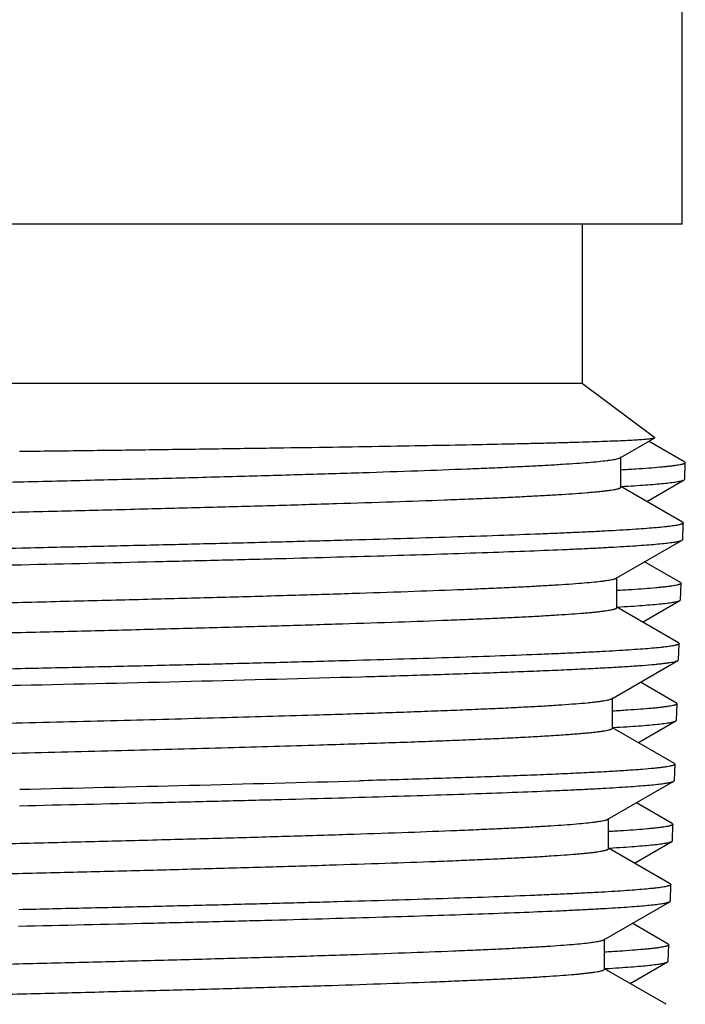
# Model space of a CAD drawing. Units: inches. Extents: x 0 to 11, y 0 to 8.5.
# Drawn here: x 4.9 to 5.1, y 2.8 to 3 of the extents above; entities that cross this region are included whole.
import ezdxf

# ---------------------------------------------------------------- set-up
doc = ezdxf.new("R2010")
doc.units = ezdxf.units.IN
doc.header["$LTSCALE"] = 0.605
doc.header["$MEASUREMENT"] = 0
doc.layers.get('0').update_dxf_attribs({"linetype": 'CONTINUOUS'})

msp = doc.modelspace()

# ---------------------------------------------------------------- linework, layer by layer
at = {"color": 7, "linetype": 'CONTINUOUS'}
for p, q in [((5.11616, 2.98818), (5.11616, 3.07479)), ((5.11616, 2.98818), (4.59254, 2.98818)), ((5.08663, 2.94093), (5.08663, 2.98818)), ((5.08663, 2.94093), (4.62206, 2.94093)), ((5.08663, 2.94093), (5.10811, 2.925)), ((5.09787, 2.91898), (5.10808, 2.92488)), ((5.10808, 2.92488), (5.10811, 2.925)), ((5.11693, 2.9177), (5.10637, 2.9238)), ((5.09807, 2.91028), (5.09807, 2.91921)), ((5.11693, 2.9177), (5.11712, 2.91748)), ((5.11695, 2.9126), (5.11712, 2.91748)), ((5.10569, 2.90599), (5.11676, 2.91239)), ((5.11676, 2.91239), (5.11695, 2.9126)), ((5.09799, 2.91044), (5.09806, 2.91044)), ((5.11632, 2.89985), (5.09807, 2.9104)), ((5.11632, 2.89985), (5.11651, 2.89963)), ((5.11634, 2.89476), (5.11651, 2.89963)), ((5.09663, 2.88327), (5.11616, 2.89455)), ((5.11616, 2.89455), (5.11634, 2.89476)), ((5.11571, 2.88199), (5.10506, 2.88814)), ((5.09683, 2.87457), (5.09683, 2.8835)), ((5.11571, 2.88199), (5.1159, 2.88177)), ((5.11573, 2.87689), (5.1159, 2.88177)), ((5.09683, 2.87471), (5.09703, 2.87472)), ((5.1151, 2.86412), (5.09683, 2.87468)), ((5.10446, 2.87027), (5.11554, 2.87668)), ((5.11554, 2.87668), (5.11573, 2.87689)), ((5.1151, 2.86412), (5.11529, 2.8639)), ((5.11512, 2.85908), (5.11529, 2.8639)), ((5.09535, 2.84755), (5.11494, 2.85887)), ((5.11494, 2.85887), (5.11512, 2.85908)), ((5.11449, 2.84628), (5.10382, 2.85244)), ((5.09555, 2.83885), (5.09555, 2.84778)), ((5.11449, 2.84628), (5.11468, 2.84606)), ((5.11451, 2.84118), (5.11468, 2.84606)), ((5.10321, 2.83454), (5.11433, 2.84096)), ((5.11433, 2.84096), (5.11451, 2.84118)), ((5.11388, 2.82838), (5.09555, 2.83897)), ((5.09556, 2.839), (5.0959, 2.83902)), ((5.11388, 2.82838), (5.11407, 2.82816)), ((5.1139, 2.82331), (5.11407, 2.82816)), ((5.09421, 2.81183), (5.11372, 2.8231)), ((5.11372, 2.8231), (5.1139, 2.82331)), ((5.11327, 2.81056), (5.10264, 2.8167)), ((5.09441, 2.80314), (5.09441, 2.81207)), ((5.11327, 2.81056), (5.11346, 2.81034)), ((5.11329, 2.80546), (5.11346, 2.81034)), ((5.10203, 2.79885), (5.11311, 2.80525)), ((5.11311, 2.80525), (5.11329, 2.80546)), ((5.11266, 2.79271), (5.09441, 2.80325)), ((5.09442, 2.80328), (5.09477, 2.8033)), ((5.11266, 2.79271), (5.11285, 2.79249)), ((5.11269, 2.78761), (5.11285, 2.79249)), ((5.09297, 2.77612), (5.1125, 2.7874)), ((5.1125, 2.7874), (5.11269, 2.78761)), ((5.11205, 2.77485), (5.10141, 2.781)), ((5.09317, 2.76742), (5.09317, 2.77635)), ((5.11205, 2.77485), (5.11224, 2.77463)), ((5.11208, 2.76975), (5.11224, 2.77463)), ((5.1008, 2.76313), (5.11189, 2.76953)), ((5.11189, 2.76953), (5.11208, 2.76975)), ((5.11144, 2.75698), (5.09317, 2.76754)), ((5.09318, 2.76756), (5.09364, 2.76758))]:
    msp.add_line(p, q, dxfattribs=at)
for centre, radius, start, end in [((5.06154, 3.53933), 0.62995, 273.32736, 273.51538), ((4.58016, 18.65478), 15.80687, 271.232842, 271.599108), ((4.52762, 20.67101), 17.8546, 271.259219, 271.582171)]:
    msp.add_arc(centre, radius, start, end, dxfattribs=at)
for points, knots in [([(4.91995, 2.92088), (4.92644, 2.92096), (4.93925, 2.92112), (4.95815, 2.92137), (4.97637, 2.92162), (4.9938, 2.92187), (5.01033, 2.92211), (5.02585, 2.92236), (5.04027, 2.92261), (5.05349, 2.92286), (5.06371, 2.92307), (5.07123, 2.92324), (5.07634, 2.92337), (5.0811, 2.92349), (5.0855, 2.92362), (5.08951, 2.92374), (5.09315, 2.92387), (5.0964, 2.92399), (5.09926, 2.92412), (5.10172, 2.92424), (5.10352, 2.92435), (5.10476, 2.92444), (5.10554, 2.9245), (5.10621, 2.92456), (5.10679, 2.92462), (5.10726, 2.92469), (5.10762, 2.92475), (5.10787, 2.9248), (5.10801, 2.92485), (5.10806, 2.92487), (5.10808, 2.92488)], [0, 0, 0, 0, 0.103573, 0.204197, 0.301218, 0.394034, 0.482052, 0.56471, 0.641478, 0.711862, 0.775404, 0.804479, 0.831692, 0.856998, 0.880355, 0.901726, 0.921074, 0.938368, 0.953578, 0.966679, 0.977651, 0.982331, 0.986474, 0.990076, 0.993137, 0.995657, 0.997637, 0.99908, 0.999603, 1, 1, 1, 1]), ([(4.61124, 2.90135), (4.61124, 2.90138), (4.61126, 2.90143), (4.61132, 2.9015), (4.61141, 2.90157), (4.61154, 2.90164), (4.6117, 2.9017), (4.61189, 2.90177), (4.61213, 2.90184), (4.61251, 2.90194), (4.61307, 2.90206), (4.61386, 2.90219), (4.61478, 2.90233), (4.61585, 2.90246), (4.61706, 2.9026), (4.6184, 2.90274), (4.61989, 2.90288), (4.62214, 2.90307), (4.6253, 2.9033), (4.6295, 2.90358), (4.63422, 2.90385), (4.63946, 2.90412), (4.64521, 2.9044), (4.65144, 2.90467), (4.65816, 2.90495), (4.66802, 2.90532), (4.68141, 2.90579), (4.69867, 2.90634), (4.7174, 2.90688), (4.73741, 2.90743), (4.75852, 2.90798), (4.78053, 2.90853), (4.80324, 2.90908), (4.82643, 2.90962), (4.84988, 2.91017), (4.87337, 2.91072), (4.89669, 2.91127), (4.91962, 2.91182), (4.94193, 2.91237), (4.96343, 2.91291), (4.9839, 2.91346), (5.00316, 2.91401), (5.02103, 2.91455), (5.03733, 2.9151), (5.04987, 2.91557), (5.05901, 2.91594), (5.06516, 2.91622), (5.07081, 2.91649), (5.07596, 2.91677), (5.08058, 2.91704), (5.08468, 2.91731), (5.08824, 2.91758), (5.09125, 2.91785), (5.09341, 2.91809), (5.09486, 2.91828), (5.09573, 2.91842), (5.09647, 2.91855), (5.09706, 2.91869), (5.09747, 2.91881), (5.09772, 2.91891), (5.09782, 2.91896), (5.09787, 2.91898)], [0, 0, 0, 0, 0.000146, 0.000325, 0.000557, 0.00085, 0.001209, 0.001637, 0.002134, 0.002702, 0.00405, 0.005685, 0.007606, 0.009814, 0.012308, 0.015087, 0.018149, 0.021493, 0.029021, 0.037653, 0.047369, 0.058147, 0.069962, 0.082787, 0.096591, 0.111342, 0.143546, 0.179095, 0.217658, 0.25887, 0.302347, 0.347679, 0.394441, 0.442194, 0.49049, 0.538877, 0.5869, 0.634108, 0.680061, 0.724326, 0.766489, 0.806156, 0.842955, 0.876542, 0.906604, 0.920223, 0.932859, 0.944482, 0.955064, 0.964582, 0.973014, 0.980341, 0.986547, 0.991618, 0.993726, 0.995548, 0.997084, 0.998335, 0.999305, 0.999686, 1, 1, 1, 1]), ([(5.11712, 2.91748), (5.11711, 2.91746), (5.1171, 2.91741), (5.11703, 2.91734), (5.11693, 2.91727), (5.1168, 2.91721), (5.11662, 2.91714), (5.11642, 2.91707), (5.11617, 2.917), (5.11577, 2.91691), (5.11517, 2.91679), (5.11434, 2.91666), (5.11337, 2.91652), (5.11225, 2.91639), (5.11097, 2.91626), (5.10899, 2.91607), (5.10614, 2.91583), (5.1023, 2.91557), (5.09955, 2.9154), (5.09808, 2.91531)], [0, 0, 0, 0, 0.003686, 0.008335, 0.014434, 0.022201, 0.031739, 0.043103, 0.056326, 0.071427, 0.107299, 0.150766, 0.20184, 0.260519, 0.326789, 0.400621, 0.570807, 0.770746, 1, 1, 1, 1]), ([(5.10016, 2.91057), (5.10133, 2.91064), (5.10355, 2.91078), (5.10666, 2.91101), (5.10936, 2.91123), (5.11166, 2.91146), (5.11331, 2.91165), (5.11442, 2.91182), (5.11509, 2.91193), (5.11566, 2.91204), (5.11612, 2.91215), (5.11648, 2.91226), (5.11669, 2.91235), (5.11676, 2.91239)], [0, 0, 0, 0, 0.210661, 0.397233, 0.559452, 0.697076, 0.809923, 0.85703, 0.897922, 0.932605, 0.961112, 0.983519, 1, 1, 1, 1]), ([(4.61221, 2.89293), (4.61241, 2.89298), (4.61284, 2.89308), (4.61357, 2.89321), (4.61443, 2.89335), (4.61586, 2.89354), (4.61797, 2.89377), (4.62092, 2.89404), (4.62439, 2.89431), (4.62839, 2.89458), (4.63291, 2.89485), (4.63793, 2.89512), (4.64344, 2.89539), (4.65174, 2.89576), (4.66324, 2.89622), (4.67833, 2.89676), (4.69501, 2.8973), (4.71315, 2.89783), (4.73258, 2.89837), (4.75311, 2.89891), (4.77457, 2.89945), (4.79675, 2.89999), (4.81946, 2.90053), (4.84249, 2.90107), (4.86563, 2.90161), (4.88866, 2.90215), (4.91139, 2.90269), (4.9336, 2.90323), (4.95509, 2.90377), (4.97567, 2.90431), (4.99515, 2.90485), (5.01335, 2.90538), (5.03011, 2.90592), (5.0431, 2.90638), (5.05266, 2.90675), (5.05917, 2.90702), (5.06521, 2.90729), (5.07077, 2.90756), (5.07585, 2.90783), (5.08042, 2.9081), (5.08447, 2.90837), (5.08753, 2.9086), (5.08971, 2.90879), (5.09114, 2.90892), (5.09245, 2.90905), (5.09361, 2.90919), (5.09464, 2.90932), (5.09554, 2.90946), (5.0963, 2.90959), (5.09684, 2.90971), (5.09721, 2.9098), (5.09744, 2.90987), (5.09763, 2.90994), (5.09778, 2.91), (5.09791, 2.91007), (5.098, 2.91014), (5.09805, 2.91021), (5.09807, 2.91026), (5.09807, 2.91028)], [0, 0, 0, 0, 0.00124, 0.002757, 0.004552, 0.006626, 0.011605, 0.017687, 0.024859, 0.033107, 0.042413, 0.052754, 0.064109, 0.076452, 0.103987, 0.135109, 0.169536, 0.206954, 0.247023, 0.289379, 0.333637, 0.379394, 0.426235, 0.473733, 0.521457, 0.568974, 0.615851, 0.661664, 0.705995, 0.748443, 0.788623, 0.82617, 0.860744, 0.892032, 0.906354, 0.919752, 0.932193, 0.943652, 0.954101, 0.963519, 0.971882, 0.979175, 0.982415, 0.985381, 0.988072, 0.990487, 0.992625, 0.994486, 0.996069, 0.997376, 0.997926, 0.998408, 0.998822, 0.999171, 0.999456, 0.999681, 0.999856, 1, 1, 1, 1]), ([(5.11651, 2.89963), (5.11651, 2.89961), (5.11649, 2.89957), (5.11644, 2.89951), (5.11637, 2.89945), (5.11627, 2.89939), (5.11614, 2.89933), (5.11599, 2.89928), (5.11581, 2.89922), (5.11551, 2.89914), (5.11507, 2.89904), (5.11446, 2.89892), (5.11374, 2.89881), (5.11291, 2.89869), (5.11197, 2.89857), (5.1105, 2.89841), (5.1084, 2.89821), (5.10555, 2.89798), (5.10228, 2.89775), (5.09859, 2.89752), (5.09449, 2.89728), (5.08998, 2.89705), (5.08508, 2.89682), (5.07978, 2.89659), (5.07197, 2.89627), (5.06131, 2.89587), (5.04748, 2.89541), (5.03235, 2.89494), (5.01602, 2.89448), (4.9986, 2.89401), (4.98021, 2.89355), (4.96096, 2.89308), (4.941, 2.89262), (4.92747, 2.89231), (4.9206, 2.89216)], [0, 0, 0, 0, 0.000308, 0.000679, 0.001148, 0.001732, 0.002442, 0.003281, 0.004252, 0.005358, 0.007979, 0.011149, 0.014869, 0.01914, 0.023962, 0.029334, 0.041723, 0.056289, 0.073009, 0.091858, 0.112803, 0.135813, 0.160847, 0.187864, 0.216819, 0.280346, 0.351, 0.428307, 0.511746, 0.600755, 0.694734, 0.793044, 0.895035, 1, 1, 1, 1]), ([(4.9206, 2.89216), (4.91105, 2.89194), (4.89179, 2.89152), (4.86279, 2.89088), (4.83368, 2.89025), (4.80483, 2.88962), (4.77661, 2.88899), (4.74935, 2.88836), (4.72341, 2.88773), (4.6991, 2.8871), (4.68001, 2.88656), (4.66578, 2.88613), (4.65597, 2.88581), (4.64678, 2.8855), (4.63823, 2.88518), (4.63037, 2.88486), (4.6232, 2.88455), (4.61675, 2.88423), (4.61105, 2.88392), (4.60677, 2.88365), (4.60373, 2.88343), (4.60174, 2.88327), (4.59995, 2.88311), (4.59836, 2.88295), (4.59697, 2.8828), (4.59578, 2.88264), (4.59479, 2.88248), (4.5941, 2.88235), (4.59364, 2.88223), (4.59338, 2.88216), (4.59316, 2.88208), (4.59304, 2.88202), (4.59298, 2.88199)], [0, 0, 0, 0, 0.087427, 0.176273, 0.265436, 0.353801, 0.44027, 0.523762, 0.603238, 0.677707, 0.746239, 0.778008, 0.80798, 0.83606, 0.862161, 0.886202, 0.908107, 0.92781, 0.945248, 0.96037, 0.967047, 0.973128, 0.978609, 0.983486, 0.987757, 0.991418, 0.994469, 0.996912, 0.997906, 0.99875, 0.999447, 1, 1, 1, 1]), ([(4.92056, 2.88728), (4.93372, 2.88758), (4.95314, 2.88802), (4.97856, 2.88864), (4.99651, 2.88909), (5.01357, 2.88954), (5.0296, 2.88999), (5.04452, 2.89044), (5.05822, 2.8909), (5.07063, 2.89135), (5.08012, 2.89173), (5.087, 2.89204), (5.09161, 2.89227), (5.09585, 2.8925), (5.0997, 2.89272), (5.10315, 2.89295), (5.10621, 2.89317), (5.10887, 2.8934), (5.11113, 2.89362), (5.11275, 2.89381), (5.11384, 2.89397), (5.1145, 2.89409), (5.11507, 2.8942), (5.11552, 2.89431), (5.11588, 2.89442), (5.11608, 2.8945), (5.11616, 2.89455)], [0, 0, 0, 0, 0.201633, 0.297605, 0.38953, 0.476818, 0.558913, 0.635293, 0.705472, 0.769003, 0.825483, 0.850965, 0.874555, 0.896214, 0.915909, 0.933609, 0.949288, 0.962922, 0.974492, 0.983983, 0.987946, 0.991389, 0.99431, 0.996713, 0.998605, 1, 1, 1, 1]), ([(4.59297, 2.87689), (4.59296, 2.8769), (4.59297, 2.87693), (4.59299, 2.87697), (4.59302, 2.87701), (4.59309, 2.87707), (4.59321, 2.87714), (4.59339, 2.87722), (4.59363, 2.8773), (4.59392, 2.87738), (4.59427, 2.87746), (4.59466, 2.87754), (4.59511, 2.87762), (4.59582, 2.87774), (4.59683, 2.87788), (4.5982, 2.87804), (4.59978, 2.8782), (4.60157, 2.87836), (4.60436, 2.87859), (4.60836, 2.87886), (4.61376, 2.87919), (4.61995, 2.87951), (4.6269, 2.87983), (4.63458, 2.88015), (4.64299, 2.88048), (4.65209, 2.8808), (4.66184, 2.88113), (4.67222, 2.88145), (4.6832, 2.88177), (4.69891, 2.88221), (4.71976, 2.88276), (4.74602, 2.88341), (4.7737, 2.88405), (4.80243, 2.8847), (4.83183, 2.88534), (4.86153, 2.88599), (4.89114, 2.88663), (4.91081, 2.88706), (4.92056, 2.88728)], [0, 0, 0, 0, 0.000125, 0.000261, 0.000419, 0.000605, 0.001073, 0.001686, 0.00245, 0.003368, 0.004443, 0.005677, 0.007068, 0.008619, 0.012197, 0.01641, 0.021257, 0.026733, 0.032836, 0.046902, 0.063411, 0.082311, 0.103541, 0.127033, 0.152709, 0.180488, 0.210278, 0.241983, 0.275499, 0.310718, 0.3858, 0.466252, 0.551026, 0.639021, 0.72909, 0.820065, 0.91076, 1, 1, 1, 1]), ([(4.61246, 2.86564), (4.61246, 2.86566), (4.61247, 2.86571), (4.61253, 2.86578), (4.61262, 2.86585), (4.61275, 2.86592), (4.61291, 2.86599), (4.61311, 2.86606), (4.61334, 2.86612), (4.61372, 2.86622), (4.61428, 2.86634), (4.61506, 2.86648), (4.61598, 2.86661), (4.61704, 2.86675), (4.61824, 2.86689), (4.61958, 2.86702), (4.62106, 2.86716), (4.6233, 2.86735), (4.62645, 2.86759), (4.63062, 2.86786), (4.63532, 2.86813), (4.64053, 2.86841), (4.64624, 2.86868), (4.65245, 2.86896), (4.65913, 2.86923), (4.66894, 2.86961), (4.68226, 2.87008), (4.69943, 2.87062), (4.71806, 2.87117), (4.73797, 2.87172), (4.75897, 2.87226), (4.78087, 2.87281), (4.80346, 2.87336), (4.82653, 2.87391), (4.84986, 2.87446), (4.87324, 2.87501), (4.89644, 2.87555), (4.91924, 2.8761), (4.94145, 2.87665), (4.96283, 2.8772), (4.9832, 2.87774), (5.00237, 2.87829), (5.02014, 2.87884), (5.03637, 2.87938), (5.04885, 2.87985), (5.05794, 2.88023), (5.06406, 2.8805), (5.06969, 2.88078), (5.07481, 2.88105), (5.07941, 2.88132), (5.08349, 2.8816), (5.08703, 2.88187), (5.09003, 2.88214), (5.09218, 2.88237), (5.09362, 2.88257), (5.0945, 2.8827), (5.09523, 2.88284), (5.09582, 2.88297), (5.09623, 2.88309), (5.09648, 2.88319), (5.09658, 2.88324), (5.09663, 2.88327)], [0, 0, 0, 0, 0.000147, 0.000327, 0.000559, 0.000852, 0.001212, 0.001639, 0.002137, 0.002704, 0.004053, 0.005687, 0.007609, 0.009816, 0.01231, 0.015088, 0.01815, 0.021494, 0.029021, 0.037651, 0.047365, 0.058141, 0.069955, 0.082777, 0.096579, 0.111328, 0.143526, 0.17907, 0.217627, 0.258834, 0.302305, 0.347632, 0.394389, 0.442138, 0.490431, 0.538814, 0.586835, 0.634042, 0.679994, 0.724259, 0.766424, 0.806093, 0.842896, 0.876487, 0.906554, 0.920176, 0.932815, 0.944441, 0.955027, 0.964549, 0.972985, 0.980316, 0.986526, 0.991603, 0.993713, 0.995538, 0.997076, 0.99833, 0.999302, 0.999684, 1, 1, 1, 1]), ([(5.1159, 2.88177), (5.1159, 2.88175), (5.11588, 2.88169), (5.11581, 2.88163), (5.11571, 2.88156), (5.11558, 2.88149), (5.11541, 2.88142), (5.1152, 2.88136), (5.11495, 2.88129), (5.11455, 2.88119), (5.11395, 2.88108), (5.11312, 2.88094), (5.11215, 2.88081), (5.11102, 2.88067), (5.10975, 2.88054), (5.10776, 2.88035), (5.10492, 2.88011), (5.10107, 2.87984), (5.09831, 2.87968), (5.09684, 2.87959)], [0, 0, 0, 0, 0.003695, 0.008351, 0.014454, 0.022224, 0.031765, 0.043132, 0.056357, 0.07146, 0.107336, 0.150806, 0.201883, 0.260564, 0.326835, 0.400666, 0.570846, 0.77077, 1, 1, 1, 1]), ([(4.61365, 2.85727), (4.61386, 2.85732), (4.61433, 2.85742), (4.61511, 2.85755), (4.61602, 2.85769), (4.6175, 2.85788), (4.61969, 2.85811), (4.62271, 2.85838), (4.62626, 2.85864), (4.63033, 2.85891), (4.6349, 2.85918), (4.63997, 2.85945), (4.64552, 2.85972), (4.65386, 2.86009), (4.66539, 2.86055), (4.68049, 2.86109), (4.69715, 2.86162), (4.71525, 2.86216), (4.7346, 2.8627), (4.75503, 2.86323), (4.77636, 2.86377), (4.7984, 2.86431), (4.82095, 2.86485), (4.8438, 2.86539), (4.86675, 2.86592), (4.88958, 2.86646), (4.9121, 2.867), (4.9341, 2.86754), (4.95539, 2.86807), (4.97576, 2.86861), (4.99503, 2.86915), (5.01304, 2.86968), (5.02962, 2.87022), (5.04248, 2.87068), (5.05193, 2.87105), (5.05837, 2.87132), (5.06434, 2.87159), (5.06984, 2.87185), (5.07486, 2.87212), (5.07937, 2.87239), (5.08338, 2.87266), (5.08641, 2.87289), (5.08856, 2.87308), (5.08998, 2.87321), (5.09127, 2.87334), (5.09242, 2.87348), (5.09344, 2.87361), (5.09433, 2.87375), (5.09508, 2.87388), (5.09562, 2.87399), (5.09598, 2.87409), (5.0962, 2.87416), (5.09639, 2.87422), (5.09654, 2.87429), (5.09667, 2.87436), (5.09675, 2.87442), (5.09681, 2.87449), (5.09683, 2.87454), (5.09683, 2.87457)], [0, 0, 0, 0, 0.001351, 0.002978, 0.004881, 0.007061, 0.012246, 0.018526, 0.025887, 0.034313, 0.043787, 0.054286, 0.065789, 0.078268, 0.106044, 0.137362, 0.171941, 0.209468, 0.249605, 0.291988, 0.336234, 0.381945, 0.428707, 0.476098, 0.52369, 0.571054, 0.617761, 0.663391, 0.707532, 0.749786, 0.789772, 0.82713, 0.861523, 0.892643, 0.906886, 0.920208, 0.93258, 0.943973, 0.954363, 0.963726, 0.972041, 0.979291, 0.982512, 0.985461, 0.988136, 0.990537, 0.992663, 0.994513, 0.996087, 0.997386, 0.997934, 0.998413, 0.998825, 0.999172, 0.999456, 0.999681, 0.999856, 1, 1, 1, 1]), ([(5.09703, 2.87472), (5.09834, 2.8748), (5.10082, 2.87495), (5.1043, 2.87519), (5.10732, 2.87544), (5.10988, 2.87568), (5.11172, 2.87589), (5.11295, 2.87606), (5.1137, 2.87618), (5.11433, 2.8763), (5.11485, 2.87642), (5.1152, 2.87652), (5.11542, 2.87661), (5.11551, 2.87665), (5.11554, 2.87668)], [0, 0, 0, 0, 0.211422, 0.398622, 0.561266, 0.699098, 0.811897, 0.858869, 0.899551, 0.93395, 0.962093, 0.984046, 0.992755, 1, 1, 1, 1]), ([(5.11529, 2.8639), (5.11529, 2.86388), (5.11527, 2.86384), (5.11523, 2.86378), (5.11515, 2.86372), (5.11505, 2.86366), (5.11493, 2.86361), (5.11477, 2.86355), (5.11459, 2.86349), (5.1143, 2.86341), (5.11386, 2.86331), (5.11325, 2.86319), (5.11253, 2.86308), (5.11171, 2.86296), (5.11077, 2.86284), (5.10931, 2.86268), (5.10721, 2.86248), (5.10438, 2.86225), (5.10112, 2.86202), (5.09745, 2.86179), (5.09337, 2.86156), (5.08888, 2.86132), (5.084, 2.86109), (5.07873, 2.86086), (5.07096, 2.86054), (5.06035, 2.86014), (5.04658, 2.85968), (5.03152, 2.85921), (5.01527, 2.85875), (4.99793, 2.85828), (4.97962, 2.85782), (4.96047, 2.85735), (4.9406, 2.85689), (4.92713, 2.85658), (4.92029, 2.85643)], [0, 0, 0, 0, 0.00031, 0.000682, 0.001152, 0.001737, 0.002447, 0.003286, 0.004259, 0.005365, 0.007987, 0.011157, 0.014877, 0.019149, 0.023972, 0.029344, 0.041734, 0.056299, 0.07302, 0.091869, 0.112815, 0.135824, 0.160858, 0.187875, 0.21683, 0.280356, 0.35101, 0.428316, 0.511754, 0.600761, 0.694738, 0.793048, 0.895037, 1, 1, 1, 1]), ([(5.02127, 2.85406), (5.02795, 2.85425), (5.03772, 2.85454), (5.0504, 2.85496), (5.05912, 2.85526), (5.06728, 2.85556), (5.07485, 2.85586), (5.08181, 2.85616), (5.08816, 2.85646), (5.09386, 2.85676), (5.0989, 2.85705), (5.10327, 2.85735), (5.10649, 2.8576), (5.10872, 2.85781), (5.11013, 2.85796), (5.11136, 2.85811), (5.11242, 2.85826), (5.1133, 2.8584), (5.11393, 2.85853), (5.11434, 2.85864), (5.11458, 2.85871), (5.11477, 2.85878), (5.11489, 2.85884), (5.11494, 2.85887)], [0, 0, 0, 0, 0.213647, 0.312414, 0.405438, 0.492472, 0.573279, 0.647633, 0.715333, 0.776197, 0.830059, 0.876775, 0.916224, 0.933191, 0.948308, 0.961565, 0.972957, 0.982484, 0.99015, 0.99329, 0.995973, 0.998205, 1, 1, 1, 1]), ([(4.92029, 2.85643), (4.91079, 2.85621), (4.89162, 2.85579), (4.86275, 2.85516), (4.83378, 2.85453), (4.80507, 2.85389), (4.77698, 2.85326), (4.74985, 2.85263), (4.72403, 2.852), (4.69984, 2.85138), (4.68083, 2.85084), (4.66667, 2.85041), (4.6569, 2.85009), (4.64775, 2.84978), (4.63925, 2.84946), (4.63142, 2.84914), (4.62428, 2.84883), (4.61786, 2.84851), (4.61219, 2.8482), (4.60793, 2.84793), (4.6049, 2.84771), (4.60292, 2.84755), (4.60114, 2.84739), (4.59956, 2.84724), (4.59817, 2.84708), (4.59699, 2.84692), (4.596, 2.84677), (4.59531, 2.84663), (4.59486, 2.84652), (4.59459, 2.84644), (4.59438, 2.84636), (4.59425, 2.84631), (4.5942, 2.84628)], [0, 0, 0, 0, 0.087423, 0.176266, 0.265424, 0.353786, 0.440251, 0.523741, 0.603215, 0.677682, 0.746213, 0.777983, 0.807955, 0.836035, 0.862137, 0.886179, 0.908086, 0.92779, 0.945231, 0.960354, 0.967032, 0.973115, 0.978597, 0.983476, 0.987748, 0.991411, 0.994464, 0.996908, 0.997903, 0.998748, 0.999446, 1, 1, 1, 1]), ([(4.59418, 2.84118), (4.59418, 2.84119), (4.59419, 2.84122), (4.59421, 2.84126), (4.59424, 2.8413), (4.59431, 2.84136), (4.59443, 2.84143), (4.59461, 2.84151), (4.59485, 2.84159), (4.59514, 2.84167), (4.59548, 2.84175), (4.59587, 2.84183), (4.59632, 2.84191), (4.59702, 2.84202), (4.59803, 2.84216), (4.59939, 2.84232), (4.60097, 2.84248), (4.60275, 2.84265), (4.60553, 2.84287), (4.60951, 2.84315), (4.61489, 2.84347), (4.62104, 2.84379), (4.62796, 2.84411), (4.63561, 2.84444), (4.64398, 2.84476), (4.65303, 2.84508), (4.66274, 2.84541), (4.67307, 2.84573), (4.68399, 2.84605), (4.69964, 2.84649), (4.72039, 2.84704), (4.74653, 2.84768), (4.77407, 2.84833), (4.80267, 2.84897), (4.83194, 2.84962), (4.8615, 2.85026), (4.89097, 2.85091), (4.91054, 2.85134), (4.92025, 2.85156)], [0, 0, 0, 0, 0.000125, 0.000262, 0.00042, 0.000606, 0.001075, 0.001688, 0.002452, 0.00337, 0.004445, 0.005679, 0.007071, 0.008621, 0.0122, 0.016413, 0.021259, 0.026736, 0.032839, 0.046905, 0.063414, 0.082314, 0.103544, 0.127035, 0.152712, 0.18049, 0.210281, 0.241985, 0.275502, 0.310721, 0.385802, 0.466254, 0.551028, 0.639022, 0.729091, 0.820066, 0.91076, 1, 1, 1, 1]), ([(5.00878, 2.8428), (5.01493, 2.84299), (5.02394, 2.84328), (5.03562, 2.84368), (5.04366, 2.84398), (5.05118, 2.84427), (5.05817, 2.84457), (5.0646, 2.84486), (5.07046, 2.84516), (5.07572, 2.84545), (5.08039, 2.84575), (5.08444, 2.84604), (5.08743, 2.84629), (5.0895, 2.8465), (5.09081, 2.84665), (5.09197, 2.8468), (5.09296, 2.84694), (5.09379, 2.84709), (5.09446, 2.84723), (5.09491, 2.84736), (5.09519, 2.84747), (5.0953, 2.84752), (5.09535, 2.84755)], [0, 0, 0, 0, 0.212917, 0.311383, 0.404151, 0.490976, 0.571626, 0.645876, 0.713529, 0.774401, 0.828331, 0.875174, 0.914813, 0.931898, 0.947148, 0.960555, 0.972114, 0.981824, 0.989691, 0.995732, 0.998082, 1, 1, 1, 1]), ([(5.11468, 2.84606), (5.11468, 2.84603), (5.11466, 2.84598), (5.11459, 2.84591), (5.11449, 2.84584), (5.11436, 2.84578), (5.11419, 2.84571), (5.11398, 2.84564), (5.11373, 2.84558), (5.11333, 2.84548), (5.11273, 2.84536), (5.1119, 2.84523), (5.11092, 2.84509), (5.10979, 2.84496), (5.10852, 2.84482), (5.10652, 2.84463), (5.10367, 2.8444), (5.09981, 2.84413), (5.09705, 2.84396), (5.09557, 2.84387)], [0, 0, 0, 0, 0.00369, 0.008342, 0.014443, 0.022211, 0.031751, 0.043117, 0.056342, 0.071445, 0.107323, 0.150795, 0.201876, 0.26056, 0.326836, 0.40067, 0.570854, 0.770779, 1, 1, 1, 1]), ([(4.61368, 2.82992), (4.61368, 2.83001), (4.61379, 2.8301), (4.61392, 2.83018), (4.61407, 2.83025), (4.61431, 2.83034), (4.61465, 2.83044), (4.61506, 2.83054), (4.61555, 2.83063), (4.61612, 2.83073), (4.61676, 2.83083), (4.61776, 2.83097), (4.61919, 2.83115), (4.62114, 2.83135), (4.62338, 2.83155), (4.6259, 2.83175), (4.62984, 2.83203), (4.63546, 2.83237), (4.64303, 2.83277), (4.65165, 2.83317), (4.66129, 2.83357), (4.6719, 2.83397), (4.68342, 2.83437), (4.6958, 2.83477), (4.70897, 2.83517), (4.72288, 2.83557), (4.73744, 2.83597), (4.75796, 2.83651), (4.7847, 2.83719), (4.81769, 2.83798), (4.85142, 2.83878), (4.88521, 2.83957), (4.91838, 2.84037), (4.95029, 2.84117), (4.98028, 2.84196), (4.99956, 2.84252), (5.00878, 2.8428)], [0, 0, 0, 0, 0.000636, 0.000886, 0.001177, 0.001892, 0.002787, 0.003866, 0.00513, 0.00658, 0.008216, 0.010039, 0.014243, 0.019188, 0.02487, 0.031283, 0.038418, 0.054821, 0.074001, 0.095861, 0.120294, 0.147177, 0.176377, 0.207746, 0.241128, 0.276356, 0.313253, 0.351635, 0.432078, 0.516076, 0.601949, 0.687981, 0.772454, 0.853679, 0.930035, 1, 1, 1, 1]), ([(5.0959, 2.83902), (5.09721, 2.83909), (5.09967, 2.83924), (5.10313, 2.83949), (5.10614, 2.83973), (5.10869, 2.83997), (5.11052, 2.84018), (5.11175, 2.84035), (5.11249, 2.84047), (5.11312, 2.84059), (5.11363, 2.84071), (5.11398, 2.84081), (5.1142, 2.8409), (5.11429, 2.84094), (5.11433, 2.84096)], [0, 0, 0, 0, 0.211371, 0.398534, 0.561154, 0.698978, 0.811784, 0.858764, 0.899459, 0.933875, 0.962038, 0.984017, 0.99274, 1, 1, 1, 1]), ([(5.00878, 2.83387), (5.01522, 2.83407), (5.02463, 2.83437), (5.03681, 2.83479), (5.04515, 2.8351), (5.05292, 2.83541), (5.06009, 2.83572), (5.06665, 2.83603), (5.07257, 2.83634), (5.07783, 2.83665), (5.0818, 2.83692), (5.08464, 2.83713), (5.08651, 2.83729), (5.08821, 2.83744), (5.08973, 2.8376), (5.09108, 2.83775), (5.09225, 2.8379), (5.09324, 2.83806), (5.09395, 2.83819), (5.09443, 2.8383), (5.09473, 2.83838), (5.09497, 2.83845), (5.09518, 2.83853), (5.09534, 2.83861), (5.09544, 2.83868), (5.0955, 2.83873), (5.09554, 2.83878), (5.09555, 2.83882), (5.09555, 2.83885)], [0, 0, 0, 0, 0.221968, 0.324153, 0.420052, 0.509387, 0.591892, 0.667316, 0.735438, 0.796056, 0.848993, 0.872532, 0.894097, 0.913671, 0.931241, 0.946798, 0.960334, 0.971844, 0.981327, 0.985313, 0.988797, 0.991784, 0.994283, 0.996306, 0.997881, 0.998518, 0.99907, 1, 1, 1, 1]), ([(4.61388, 2.82123), (4.61395, 2.82126), (4.61411, 2.82134), (4.61439, 2.82143), (4.61474, 2.82153), (4.61517, 2.82163), (4.61567, 2.82173), (4.61647, 2.82187), (4.61766, 2.82203), (4.6193, 2.82223), (4.62123, 2.82243), (4.62344, 2.82262), (4.62593, 2.82282), (4.62869, 2.82301), (4.63292, 2.82329), (4.63886, 2.82363), (4.64677, 2.82402), (4.65569, 2.82441), (4.66556, 2.8248), (4.67635, 2.82519), (4.688, 2.82559), (4.70045, 2.82598), (4.71365, 2.82637), (4.73255, 2.82691), (4.75752, 2.82757), (4.78878, 2.82836), (4.8213, 2.82914), (4.85447, 2.82992), (4.88764, 2.8307), (4.92016, 2.83148), (4.95143, 2.83227), (4.98082, 2.83305), (4.99973, 2.83359), (5.00878, 2.83387)], [0, 0, 0, 0, 0.000581, 0.001333, 0.00226, 0.003365, 0.004648, 0.006112, 0.009577, 0.013762, 0.018662, 0.024272, 0.030588, 0.0376, 0.045302, 0.062737, 0.08281, 0.105424, 0.130471, 0.157831, 0.18737, 0.218948, 0.252411, 0.287598, 0.362457, 0.442081, 0.524934, 0.609418, 0.693907, 0.776771, 0.856415, 0.931303, 1, 1, 1, 1]), ([(5.11407, 2.82816), (5.11407, 2.82813), (5.11405, 2.82808), (5.11401, 2.82804), (5.11394, 2.82798), (5.11383, 2.82791), (5.11366, 2.82784), (5.11343, 2.82776), (5.11316, 2.82768), (5.11285, 2.82761), (5.11233, 2.8275), (5.11155, 2.82736), (5.11048, 2.82721), (5.10922, 2.82706), (5.10716, 2.82684), (5.10411, 2.82657), (5.09989, 2.82627), (5.09494, 2.82596), (5.08927, 2.82566), (5.08289, 2.82535), (5.07583, 2.82504), (5.06811, 2.82474), (5.05975, 2.82443), (5.05077, 2.82413), (5.03765, 2.82371), (5.02753, 2.82341), (5.02059, 2.82322)], [0, 0, 0, 0, 0.000878, 0.001413, 0.002038, 0.0036, 0.005619, 0.008118, 0.011111, 0.014602, 0.018596, 0.028101, 0.039631, 0.053188, 0.068767, 0.10595, 0.151087, 0.204049, 0.264687, 0.332819, 0.408246, 0.490745, 0.580069, 0.675948, 0.778105, 1, 1, 1, 1]), ([(4.91994, 2.81584), (4.93298, 2.81613), (4.95221, 2.81658), (4.97739, 2.81719), (4.99517, 2.81764), (5.01206, 2.8181), (5.02794, 2.81855), (5.04272, 2.819), (5.0563, 2.81945), (5.06859, 2.8199), (5.07799, 2.82029), (5.08481, 2.8206), (5.08938, 2.82082), (5.09357, 2.82105), (5.09739, 2.82128), (5.10081, 2.8215), (5.10385, 2.82173), (5.10649, 2.82195), (5.10872, 2.82217), (5.11033, 2.82237), (5.11141, 2.82253), (5.11207, 2.82264), (5.11263, 2.82275), (5.11309, 2.82286), (5.11344, 2.82297), (5.11364, 2.82306), (5.11372, 2.8231)], [0, 0, 0, 0, 0.201576, 0.297523, 0.389426, 0.476695, 0.558776, 0.635145, 0.705318, 0.768849, 0.825333, 0.85082, 0.874415, 0.896082, 0.915785, 0.933496, 0.949186, 0.962833, 0.974417, 0.983924, 0.987896, 0.991347, 0.994278, 0.996692, 0.998594, 1, 1, 1, 1]), ([(4.61489, 2.79421), (4.61489, 2.79423), (4.61491, 2.79428), (4.61497, 2.79435), (4.61506, 2.79442), (4.61518, 2.79449), (4.61534, 2.79456), (4.61554, 2.79463), (4.61577, 2.7947), (4.61614, 2.79479), (4.6167, 2.79491), (4.61747, 2.79505), (4.61838, 2.79518), (4.61943, 2.79532), (4.62062, 2.79546), (4.62195, 2.79559), (4.62341, 2.79573), (4.62563, 2.79592), (4.62874, 2.79616), (4.63287, 2.79643), (4.63752, 2.7967), (4.64268, 2.79698), (4.64834, 2.79725), (4.65448, 2.79753), (4.66109, 2.7978), (4.6708, 2.79818), (4.68399, 2.79865), (4.70098, 2.79919), (4.71942, 2.79974), (4.73912, 2.80029), (4.75991, 2.80083), (4.78159, 2.80138), (4.80395, 2.80193), (4.82678, 2.80248), (4.84988, 2.80303), (4.87302, 2.80357), (4.89598, 2.80412), (4.91856, 2.80467), (4.94054, 2.80522), (4.96171, 2.80577), (4.98187, 2.80631), (5.00085, 2.80686), (5.01845, 2.80741), (5.03451, 2.80795), (5.04687, 2.80842), (5.05588, 2.8088), (5.06194, 2.80907), (5.06751, 2.80934), (5.07258, 2.80962), (5.07714, 2.80989), (5.08118, 2.81016), (5.08469, 2.81043), (5.08766, 2.81071), (5.08979, 2.81094), (5.09123, 2.81114), (5.09209, 2.81127), (5.09282, 2.81141), (5.09341, 2.81154), (5.09381, 2.81166), (5.09407, 2.81176), (5.09417, 2.81181), (5.09421, 2.81183)], [0, 0, 0, 0, 0.000148, 0.000329, 0.000562, 0.000856, 0.001216, 0.001644, 0.002142, 0.00271, 0.004059, 0.005693, 0.007614, 0.009822, 0.012316, 0.015094, 0.018155, 0.021498, 0.029024, 0.037652, 0.047365, 0.058139, 0.069951, 0.08277, 0.09657, 0.111316, 0.143508, 0.179045, 0.217594, 0.258794, 0.302256, 0.347575, 0.394324, 0.442065, 0.49035, 0.538727, 0.586741, 0.633944, 0.679892, 0.724155, 0.766319, 0.805989, 0.842795, 0.876391, 0.906465, 0.920092, 0.932735, 0.944367, 0.954959, 0.964487, 0.97293, 0.980269, 0.986487, 0.991572, 0.993688, 0.995517, 0.99706, 0.998319, 0.999296, 0.999681, 1, 1, 1, 1]), ([(5.11346, 2.81034), (5.11346, 2.81032), (5.11344, 2.81026), (5.11338, 2.81019), (5.11328, 2.81013), (5.11314, 2.81006), (5.11297, 2.80999), (5.11276, 2.80992), (5.11252, 2.80986), (5.11211, 2.80976), (5.11152, 2.80964), (5.11069, 2.80951), (5.10972, 2.80937), (5.10859, 2.80924), (5.10732, 2.8091), (5.10534, 2.80891), (5.10249, 2.80868), (5.09865, 2.80841), (5.0959, 2.80824), (5.09443, 2.80815)], [0, 0, 0, 0, 0.003711, 0.00838, 0.014494, 0.022272, 0.031819, 0.043191, 0.056421, 0.071528, 0.10741, 0.150884, 0.201964, 0.260646, 0.326916, 0.400744, 0.570911, 0.770811, 1, 1, 1, 1]), ([(5.09477, 2.8033), (5.09607, 2.80338), (5.09852, 2.80353), (5.10197, 2.80377), (5.10496, 2.80401), (5.10749, 2.80425), (5.10931, 2.80446), (5.11054, 2.80463), (5.11128, 2.80475), (5.11191, 2.80487), (5.11241, 2.80499), (5.11276, 2.80509), (5.11298, 2.80518), (5.11307, 2.80522), (5.11311, 2.80525)], [0, 0, 0, 0, 0.211288, 0.398391, 0.560975, 0.698785, 0.811601, 0.858596, 0.899311, 0.933754, 0.961951, 0.98397, 0.992715, 1, 1, 1, 1]), ([(4.61599, 2.78582), (4.6162, 2.78587), (4.61665, 2.78597), (4.6174, 2.7861), (4.61828, 2.78624), (4.61972, 2.78643), (4.62186, 2.78666), (4.62482, 2.78693), (4.6283, 2.7872), (4.63229, 2.78746), (4.63679, 2.78773), (4.64178, 2.788), (4.64725, 2.78827), (4.65548, 2.78864), (4.66686, 2.7891), (4.68178, 2.78964), (4.69826, 2.79018), (4.71615, 2.79071), (4.7353, 2.79125), (4.75553, 2.79179), (4.77665, 2.79233), (4.79848, 2.79287), (4.82082, 2.79341), (4.84347, 2.79394), (4.86621, 2.79448), (4.88885, 2.79502), (4.91118, 2.79556), (4.93299, 2.7961), (4.9541, 2.79664), (4.9743, 2.79717), (4.99342, 2.79771), (5.01129, 2.79825), (5.02774, 2.79878), (5.04049, 2.79924), (5.04987, 2.79961), (5.05625, 2.79988), (5.06218, 2.80015), (5.06764, 2.80042), (5.07261, 2.80069), (5.0771, 2.80096), (5.08108, 2.80123), (5.08407, 2.80146), (5.08621, 2.80164), (5.08762, 2.80178), (5.0889, 2.80191), (5.09004, 2.80205), (5.09105, 2.80218), (5.09193, 2.80231), (5.09268, 2.80245), (5.09321, 2.80256), (5.09357, 2.80266), (5.09379, 2.80273), (5.09398, 2.80279), (5.09413, 2.80286), (5.09425, 2.80293), (5.09434, 2.80299), (5.0944, 2.80306), (5.09441, 2.80311), (5.09441, 2.80314)], [0, 0, 0, 0, 0.001311, 0.002898, 0.004762, 0.006904, 0.012014, 0.018222, 0.025515, 0.033876, 0.043289, 0.053731, 0.06518, 0.07761, 0.105298, 0.136545, 0.171069, 0.208557, 0.248669, 0.291042, 0.335293, 0.38102, 0.427811, 0.47524, 0.522879, 0.570298, 0.617066, 0.662761, 0.70697, 0.749294, 0.789349, 0.826774, 0.861233, 0.892412, 0.906684, 0.920033, 0.93243, 0.943847, 0.954258, 0.963641, 0.971974, 0.979239, 0.982467, 0.985422, 0.988104, 0.99051, 0.992641, 0.994496, 0.996073, 0.997376, 0.997924, 0.998405, 0.998819, 0.999167, 0.999452, 0.999678, 0.999855, 1, 1, 1, 1]), ([(5.11285, 2.79249), (5.11285, 2.79247), (5.11284, 2.79242), (5.11279, 2.79236), (5.11272, 2.7923), (5.11262, 2.79225), (5.11249, 2.79219), (5.11234, 2.79213), (5.11216, 2.79207), (5.11187, 2.79199), (5.11144, 2.79189), (5.11083, 2.79178), (5.11012, 2.79166), (5.1093, 2.79154), (5.10838, 2.79143), (5.10693, 2.79127), (5.10485, 2.79107), (5.10205, 2.79083), (5.09882, 2.7906), (5.09518, 2.79037), (5.09114, 2.79014), (5.08669, 2.78991), (5.08186, 2.78967), (5.07664, 2.78944), (5.06894, 2.78912), (5.05842, 2.78872), (5.04479, 2.78826), (5.02987, 2.7878), (5.01377, 2.78733), (4.99659, 2.78687), (4.97845, 2.7864), (4.95948, 2.78594), (4.93979, 2.78547), (4.92645, 2.78516), (4.91968, 2.78501)], [0, 0, 0, 0, 0.000312, 0.000687, 0.001158, 0.001745, 0.002456, 0.003296, 0.00427, 0.005377, 0.008, 0.011171, 0.014892, 0.019165, 0.023988, 0.029361, 0.041752, 0.056318, 0.073039, 0.091888, 0.112834, 0.135844, 0.160877, 0.187894, 0.216849, 0.280374, 0.351026, 0.428331, 0.511767, 0.600772, 0.694747, 0.793053, 0.89504, 1, 1, 1, 1]), ([(4.91964, 2.78014), (4.93261, 2.78043), (4.95175, 2.78088), (4.9768, 2.78149), (4.9945, 2.78194), (5.01131, 2.7824), (5.02712, 2.78285), (5.04183, 2.7833), (5.05534, 2.78375), (5.06757, 2.7842), (5.07693, 2.78458), (5.08372, 2.7849), (5.08826, 2.78512), (5.09244, 2.78535), (5.09624, 2.78557), (5.09965, 2.7858), (5.10267, 2.78602), (5.10529, 2.78625), (5.10752, 2.78647), (5.10912, 2.78667), (5.1102, 2.78683), (5.11086, 2.78694), (5.11142, 2.78705), (5.11187, 2.78716), (5.11222, 2.78727), (5.11242, 2.78735), (5.1125, 2.7874)], [0, 0, 0, 0, 0.201553, 0.29749, 0.389385, 0.476647, 0.558721, 0.635087, 0.705257, 0.768788, 0.825274, 0.850762, 0.87436, 0.896029, 0.915736, 0.93345, 0.949145, 0.962797, 0.974387, 0.983901, 0.987876, 0.991331, 0.994266, 0.996683, 0.99859, 1, 1, 1, 1]), ([(4.61612, 2.75849), (4.61612, 2.75852), (4.61613, 2.75857), (4.61619, 2.75864), (4.61628, 2.75871), (4.61641, 2.75878), (4.61657, 2.75884), (4.61676, 2.75891), (4.61699, 2.75898), (4.61736, 2.75908), (4.61791, 2.75919), (4.61868, 2.75933), (4.61959, 2.75947), (4.62063, 2.7596), (4.62182, 2.75974), (4.62313, 2.75988), (4.62459, 2.76002), (4.6268, 2.76021), (4.62989, 2.76044), (4.634, 2.76071), (4.63862, 2.76099), (4.64376, 2.76126), (4.64938, 2.76154), (4.65549, 2.76181), (4.66207, 2.76209), (4.67173, 2.76246), (4.68485, 2.76293), (4.70175, 2.76348), (4.72009, 2.76402), (4.73969, 2.76457), (4.76037, 2.76512), (4.78193, 2.76567), (4.80417, 2.76621), (4.82689, 2.76676), (4.84986, 2.76731), (4.87288, 2.76786), (4.89573, 2.76841), (4.91819, 2.76895), (4.94006, 2.7695), (4.96112, 2.77005), (4.98118, 2.7706), (5.00006, 2.77114), (5.01757, 2.77169), (5.03355, 2.77224), (5.04585, 2.7727), (5.05481, 2.77308), (5.06084, 2.77335), (5.06638, 2.77363), (5.07143, 2.7739), (5.07597, 2.77417), (5.07999, 2.77445), (5.08349, 2.77472), (5.08644, 2.77499), (5.08857, 2.77523), (5.08999, 2.77542), (5.09086, 2.77556), (5.09158, 2.77569), (5.09217, 2.77582), (5.09257, 2.77594), (5.09282, 2.77604), (5.09293, 2.77609), (5.09297, 2.77612)], [0, 0, 0, 0, 0.000149, 0.00033, 0.000564, 0.000858, 0.001218, 0.001647, 0.002144, 0.002712, 0.004061, 0.005696, 0.007617, 0.009824, 0.012317, 0.015095, 0.018156, 0.021499, 0.029023, 0.03765, 0.047361, 0.058133, 0.069942, 0.08276, 0.096557, 0.111301, 0.143488, 0.17902, 0.217563, 0.258757, 0.302215, 0.347528, 0.394272, 0.442009, 0.49029, 0.538664, 0.586676, 0.633877, 0.679825, 0.724088, 0.766254, 0.805926, 0.842735, 0.876335, 0.906414, 0.920044, 0.932691, 0.944326, 0.954921, 0.964454, 0.972901, 0.980244, 0.986466, 0.991556, 0.993674, 0.995506, 0.997052, 0.998313, 0.999293, 0.99968, 1, 1, 1, 1]), ([(5.11224, 2.77463), (5.11224, 2.7746), (5.11222, 2.77455), (5.11216, 2.77448), (5.11206, 2.77441), (5.11192, 2.77435), (5.11175, 2.77428), (5.11154, 2.77421), (5.1113, 2.77414), (5.11089, 2.77405), (5.1103, 2.77393), (5.10947, 2.77379), (5.10849, 2.77366), (5.10737, 2.77352), (5.1061, 2.77338), (5.10411, 2.77319), (5.10127, 2.77296), (5.09742, 2.77269), (5.09467, 2.77252), (5.0932, 2.77243)], [0, 0, 0, 0, 0.003719, 0.008395, 0.014514, 0.022296, 0.031847, 0.043222, 0.056454, 0.071563, 0.107449, 0.150926, 0.202008, 0.260691, 0.326962, 0.400788, 0.570949, 0.770835, 1, 1, 1, 1]), ([(5.09364, 2.76758), (5.09493, 2.76766), (5.09737, 2.76781), (5.1008, 2.76805), (5.10377, 2.76829), (5.10629, 2.76853), (5.10811, 2.76874), (5.10933, 2.76891), (5.11007, 2.76904), (5.11069, 2.76916), (5.11119, 2.76927), (5.11154, 2.76938), (5.11176, 2.76947), (5.11185, 2.76951), (5.11189, 2.76953)], [0, 0, 0, 0, 0.211147, 0.398147, 0.560667, 0.698454, 0.811288, 0.858307, 0.899058, 0.933547, 0.961802, 0.98389, 0.992674, 1, 1, 1, 1]), ([(4.61693, 2.75003), (4.61711, 2.75008), (4.61751, 2.75018), (4.61818, 2.75032), (4.61899, 2.75045), (4.62034, 2.75064), (4.62235, 2.75087), (4.62517, 2.75114), (4.62851, 2.75141), (4.63237, 2.75168), (4.63674, 2.75195), (4.64161, 2.75222), (4.64696, 2.75249), (4.65503, 2.75287), (4.66624, 2.75333), (4.68096, 2.75387), (4.69727, 2.75441), (4.71501, 2.75495), (4.73402, 2.75549), (4.75414, 2.75603), (4.77518, 2.75657), (4.79694, 2.75711), (4.81922, 2.75765), (4.84183, 2.75819), (4.86456, 2.75873), (4.88719, 2.75927), (4.90953, 2.75981), (4.93136, 2.76035), (4.95249, 2.76089), (4.97273, 2.76143), (4.99189, 2.76197), (5.0098, 2.76251), (5.02629, 2.76305), (5.03907, 2.76351), (5.04848, 2.76388), (5.05488, 2.76415), (5.06083, 2.76442), (5.06631, 2.76469), (5.0713, 2.76496), (5.0758, 2.76523), (5.07979, 2.7655), (5.0828, 2.76573), (5.08494, 2.76592), (5.08636, 2.76606), (5.08764, 2.76619), (5.08879, 2.76633), (5.0898, 2.76646), (5.09068, 2.7666), (5.09143, 2.76673), (5.09197, 2.76685), (5.09233, 2.76694), (5.09255, 2.76701), (5.09274, 2.76708), (5.09289, 2.76714), (5.09301, 2.76721), (5.0931, 2.76728), (5.09316, 2.76735), (5.09317, 2.7674), (5.09317, 2.76742)], [0, 0, 0, 0, 0.001163, 0.002603, 0.004321, 0.00632, 0.011152, 0.017093, 0.024131, 0.032251, 0.041436, 0.051664, 0.062912, 0.075156, 0.102517, 0.133496, 0.16781, 0.205147, 0.245165, 0.287499, 0.331763, 0.377551, 0.424445, 0.472019, 0.519836, 0.56746, 0.614458, 0.6604, 0.704867, 0.747454, 0.787773, 0.825456, 0.86016, 0.89157, 0.905949, 0.9194, 0.931892, 0.943398, 0.953891, 0.963347, 0.971747, 0.979071, 0.982324, 0.985303, 0.988007, 0.990433, 0.992581, 0.99445, 0.996041, 0.997354, 0.997907, 0.998392, 0.998809, 0.99916, 0.999447, 0.999675, 0.999853, 1, 1, 1, 1])]:
    msp.add_open_spline(points, degree=3, knots=knots, dxfattribs=at)

doc.saveas('drawing.dxf')
